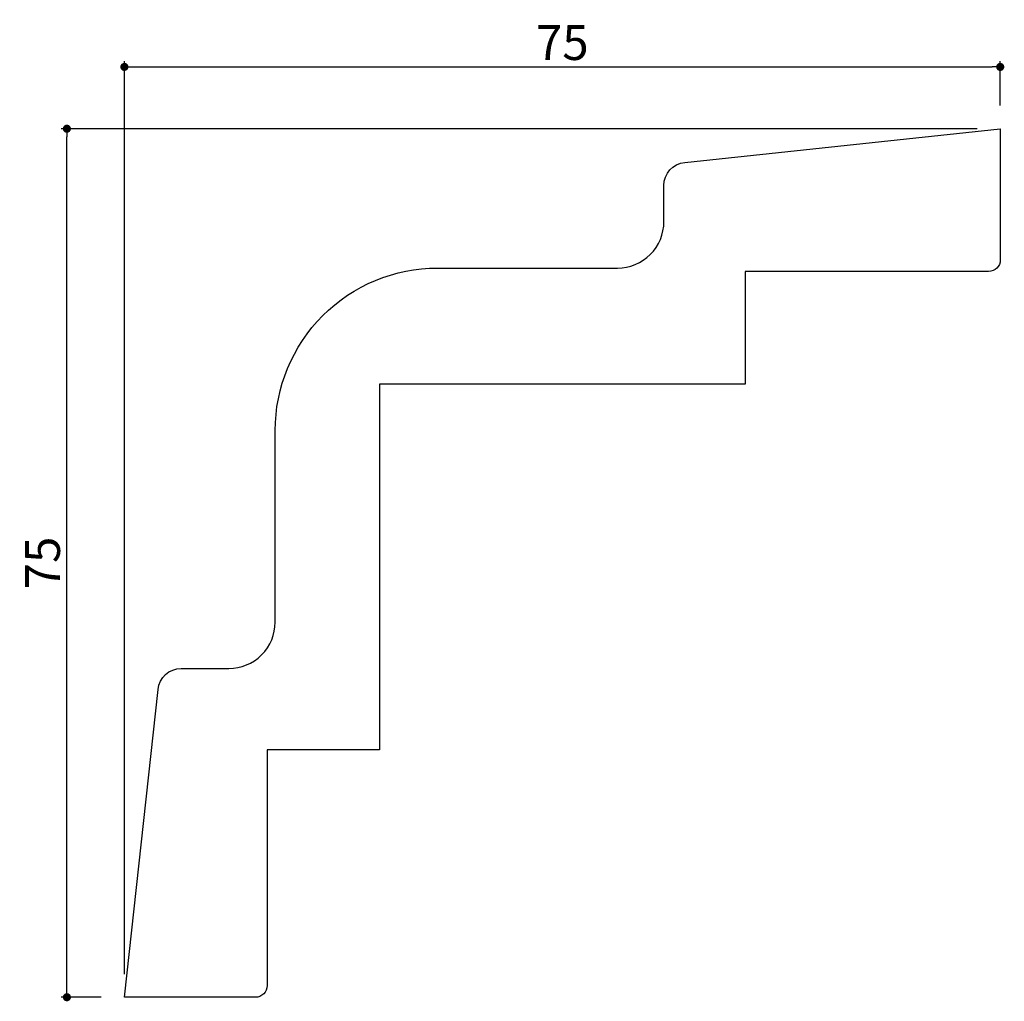
# Model space of a CAD drawing. Extents: x 1510.1 to 1594.9, y 92.7 to 177.2.
import ezdxf

# ---------------------------------------------------------------- set-up
doc = ezdxf.new("R2010")
doc.units = 0
doc.header["$LTSCALE"] = 0.5
doc.layers.get('0').update_dxf_attribs({"linetype": 'CONTINUOUS'})
doc.layers.get('DEFPOINTS').update_dxf_attribs({"color": 165, "linetype": 'CONTINUOUS'})
doc.layers.add('L-1', color=1, linetype='CONTINUOUS')
doc.layers.add('SUNPO', color=7, linetype='CONTINUOUS')
doc.styles.add('DIMSTAND', font='simplex.shx', dxfattribs={"width": 0.6, "bigfont": 'bigfont.shx'})
doc.dimstyles.new('ADD1-001', dxfattribs={"dimtxt": 3, "dimasz": 0.7, "dimexe": 0.5, "dimexo": 2, "dimgap": 0.6, "dimtad": 0, "dimdec": 8, "dimdsep": 46, "dimtxsty": 'DIMSTAND', "dimblk1": 'DOT', "dimblk2": 'DOT', "dimsah": 1, "dimcen": -2.5, "dimclrd": 256, "dimclre": 256, "dimclrt": 3, "dimadec": 0, "dimazin": 0, "dimtfac": 1, "dimtdec": 8, "dimtix": 1, "dimtmove": 2, "dimatfit": 3, "dimldrblk": 'ORIGIN', "dimfxl": 1, "dimtvp": 0.7, "dimtolj": 1, "dimarcsym": 0})

# ---------------------------------------------------------------- blocks, each defined once
blk = doc.blocks.new('_Dot')
at = {"color": 0, "linetype": 'ByBlock', "lineweight": -2}
blk.add_line((-0.5, 0), (-1, 0), dxfattribs=at)
at = {"color": 0, "linetype": 'ByBlock', "const_width": 0.5}
blk.add_lwpolyline([(-0.25, 0, 1), (0.25, 0, 1)], format="xyb", close=True, dxfattribs=at)
blk = doc.blocks.new('*D21')
at = {"layer": 'DEFPOINTS', "color": 0}
for p in [(1514.123, 167.841), (1594.565, 167.841), (1519.076, 93.025)]:
    blk.add_point(p, dxfattribs=at)
at = {"layer": 'SUNPO', "lineweight": -2}
for p, q in [((1592.565, 167.841), (1513.623, 167.841)), ((1514.123, 93.725), (1514.123, 167.141)), ((1517.076, 93.025), (1513.623, 93.025))]:
    blk.add_line(p, q, dxfattribs=at)
at = {"layer": 'SUNPO', "lineweight": -2, "xscale": 0.7, "yscale": 0.7, "zscale": 0.7}
for p, rotation in [((1514.123, 167.841), 90), ((1514.123, 93.025), 270)]:
    blk.add_blockref('_Dot', p, dxfattribs=dict(at, rotation=rotation))
at = {"layer": 'SUNPO', "color": 3, "insert": (1512.023, 130.433), "char_height": 3, "attachment_point": 5, "rotation": 90, "style": 'DIMSTAND'}
blk.add_mtext('\\A1;75', dxfattribs=at)
blk = doc.blocks.new('_ORIGIN')
at = {"color": 0, "linetype": 'ByBlock'}
blk.add_line((-0.5, 0), (-1, 0), dxfattribs=at)
blk.add_circle((0, 0), 0.5, dxfattribs=at)
blk = doc.blocks.new('*D25')
at = {"layer": 'DEFPOINTS', "color": 0}
for p in [(1594.565, 173.164), (1594.565, 167.841), (1519.076, 93.025)]:
    blk.add_point(p, dxfattribs=at)
at = {"layer": 'SUNPO', "lineweight": -2}
for p, q in [((1519.076, 95.025), (1519.076, 173.664)), ((1519.776, 173.164), (1593.865, 173.164)), ((1594.565, 169.841), (1594.565, 173.664))]:
    blk.add_line(p, q, dxfattribs=at)
at = {"layer": 'SUNPO', "lineweight": -2, "xscale": 0.7, "yscale": 0.7, "zscale": 0.7, "rotation": 180}
blk.add_blockref('_Dot', (1519.076, 173.164), dxfattribs=at)
at = {"layer": 'SUNPO', "lineweight": -2, "xscale": 0.7, "yscale": 0.7, "zscale": 0.7}
blk.add_blockref('_Dot', (1594.565, 173.164), dxfattribs=at)
at = {"layer": 'SUNPO', "color": 3, "insert": (1556.821, 175.264), "char_height": 3, "attachment_point": 5, "style": 'DIMSTAND'}
blk.add_mtext('\\A1;75', dxfattribs=at)

msp = doc.modelspace()

# ---------------------------------------------------------------- linework, layer by layer
at = {"layer": 'L-1'}
msp.add_lwpolyline([(1523.969, 121.341), (1528.076, 121.341, 0.414214), (1532.076, 125.341), (1532.076, 141.841, -0.414214), (1546.076, 155.841), (1561.576, 155.841, 0.414214), (1565.576, 159.841), (1565.576, 162.948, -0.384473), (1567.371, 164.937), (1594.565, 167.841), (1594.565, 156.541, -0.414214), (1593.565, 155.541), (1572.576, 155.541), (1572.576, 145.841), (1541.076, 145.841), (1541.076, 114.341), (1531.376, 114.341), (1531.376, 94.025, -0.414214), (1530.376, 93.025), (1519.076, 93.025), (1521.98, 119.546, -0.384473)], format="xyb", close=True, dxfattribs=at)

# ---------------------------------------------------------------- dimensions: what is measured, and where the dimension line sits
at = {"layer": 'SUNPO'}
dim = msp.add_linear_dim(base=(1594.565, 173.164), p1=(1519.076, 93.025), p2=(1594.565, 167.841), dimstyle='ADD1-001', override={"dimdec": 0}, dxfattribs=at)
dim.commit()
dim.dimension.update_dxf_attribs({"geometry": '*D25', "text_midpoint": (1556.821, 175.264)})
dim = msp.add_linear_dim(base=(1514.123, 167.841), p1=(1519.076, 93.025), p2=(1594.565, 167.841), angle=90, dimstyle='ADD1-001', override={"dimdec": 0}, dxfattribs=at)
dim.commit()
dim.dimension.update_dxf_attribs({"geometry": '*D21', "text_midpoint": (1512.023, 130.433)})

doc.saveas('drawing.dxf')
